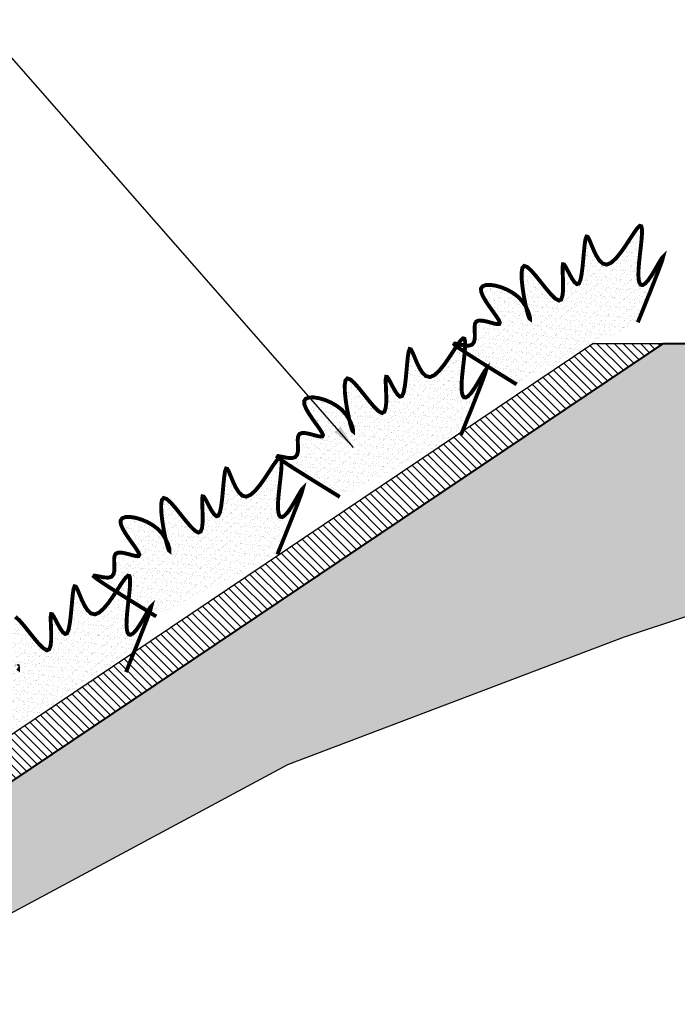
# Model space of a CAD drawing. Extents: x -4790669 to -2394592, y -9641653 to -4820322.
# Drawn here: x -2395659 to -2395626, y -4821086 to -4821035 of the extents above; entities that cross this region are included whole.
import ezdxf

# ---------------------------------------------------------------- set-up
doc = ezdxf.new("R2010")
doc.units = 0
doc.header["$MEASUREMENT"] = 0
doc.layers.add('CAMP', color=212, linetype='Continuous')
doc.layers.add('piante', color=111, linetype='Continuous')
pattern_1 = [(142.5, (-2394146.14023, -4822041.3856), (0.01187523, 0.363236387), [0, -0.28654375, 0, -0.320476563, 0, -0.30633789]), (172.5, (-2394146.14023, -4822041.3856), (-0.33363056, 0.53201863), [0, -0.154582812, 0, -0.258266406, 0, -0.098970703]), (212.5, (-2394145.90835, -4822041.3856), (-0.58706465, 0.00106666), [0, -0.09425781, 0, -0.339328125, 0, -0.44301172]), (222.5, (-2394145.90835, -4822041.3856), (-0.56670205, 0.16545536), [0, -0.047128906, 0, -0.222448438, 0, -0.254496094])]

msp = doc.modelspace()

# ---------------------------------------------------------------- hatches: boundary and pattern name
h = msp.add_hatch()
h.set_pattern_fill('AR-SAND', color=111, scale=0.007422, style=0)
h.set_pattern_definition(pattern_1)
edge = h.paths.add_edge_path()
edge.add_line((-2395633.821, -4821054.073), (-2395635.287, -4821053.169))
edge.add_line((-2395635.287, -4821053.169), (-2395636.251, -4821052.563))
edge.add_line((-2395636.251, -4821052.563), (-2395636.799, -4821052.199))
edge.add_line((-2395636.799, -4821052.199), (-2395637.015, -4821052.023))
edge.add_line((-2395637.015, -4821052.023), (-2395636.986, -4821051.978))
edge.add_line((-2395636.986, -4821051.978), (-2395636.797, -4821052.011))
edge.add_line((-2395636.797, -4821052.011), (-2395636.533, -4821052.065))
edge.add_line((-2395636.533, -4821052.065), (-2395636.281, -4821052.086))
edge.add_line((-2395636.281, -4821052.086), (-2395636.108, -4821052.031))
edge.add_line((-2395636.108, -4821052.031), (-2395636.012, -4821051.907))
edge.add_line((-2395636.012, -4821051.907), (-2395635.971, -4821051.734))
edge.add_line((-2395635.971, -4821051.734), (-2395635.966, -4821051.533))
edge.add_line((-2395635.966, -4821051.533), (-2395635.976, -4821051.323))
edge.add_line((-2395635.976, -4821051.323), (-2395635.98, -4821051.125))
edge.add_line((-2395635.98, -4821051.125), (-2395635.959, -4821050.959))
edge.add_line((-2395635.959, -4821050.959), (-2395635.891, -4821050.844))
edge.add_line((-2395635.891, -4821050.844), (-2395635.763, -4821050.795))
edge.add_line((-2395635.763, -4821050.795), (-2395635.589, -4821050.799))
edge.add_line((-2395635.589, -4821050.799), (-2395635.388, -4821050.838))
edge.add_line((-2395635.388, -4821050.838), (-2395635.181, -4821050.893))
edge.add_line((-2395635.181, -4821050.893), (-2395634.987, -4821050.946))
edge.add_line((-2395634.987, -4821050.946), (-2395634.827, -4821050.978))
edge.add_line((-2395634.827, -4821050.978), (-2395634.72, -4821050.971))
edge.add_line((-2395634.72, -4821050.971), (-2395634.687, -4821050.907))
edge.add_line((-2395634.687, -4821050.907), (-2395634.74, -4821050.772))
edge.add_line((-2395634.74, -4821050.772), (-2395634.862, -4821050.578))
edge.add_line((-2395634.862, -4821050.578), (-2395635.029, -4821050.343))
edge.add_line((-2395635.029, -4821050.343), (-2395635.214, -4821050.084))
edge.add_line((-2395635.214, -4821050.084), (-2395635.394, -4821049.819))
edge.add_line((-2395635.394, -4821049.819), (-2395635.544, -4821049.564))
edge.add_line((-2395635.544, -4821049.564), (-2395635.638, -4821049.338))
edge.add_line((-2395635.638, -4821049.338), (-2395635.652, -4821049.157))
edge.add_line((-2395635.652, -4821049.157), (-2395635.569, -4821049.036))
edge.add_line((-2395635.569, -4821049.036), (-2395635.401, -4821048.974))
edge.add_line((-2395635.401, -4821048.974), (-2395635.167, -4821048.966))
edge.add_line((-2395635.167, -4821048.966), (-2395634.889, -4821049.009))
edge.add_line((-2395634.889, -4821049.009), (-2395634.586, -4821049.098))
edge.add_line((-2395634.586, -4821049.098), (-2395634.277, -4821049.229))
edge.add_line((-2395634.277, -4821049.229), (-2395633.983, -4821049.398))
edge.add_line((-2395633.983, -4821049.398), (-2395633.724, -4821049.601))
edge.add_line((-2395633.724, -4821049.601), (-2395633.515, -4821049.831))
edge.add_line((-2395633.515, -4821049.831), (-2395633.357, -4821050.069))
edge.add_line((-2395633.357, -4821050.069), (-2395633.245, -4821050.297))
edge.add_line((-2395633.245, -4821050.297), (-2395633.175, -4821050.493))
edge.add_line((-2395633.175, -4821050.493), (-2395633.141, -4821050.636))
edge.add_line((-2395633.141, -4821050.636), (-2395633.141, -4821050.707))
edge.add_line((-2395633.141, -4821050.707), (-2395633.17, -4821050.686))
edge.add_line((-2395633.17, -4821050.686), (-2395633.223, -4821050.551))
edge.add_line((-2395633.223, -4821050.551), (-2395633.294, -4821050.292))
edge.add_line((-2395633.294, -4821050.292), (-2395633.375, -4821049.938))
edge.add_line((-2395633.375, -4821049.938), (-2395633.454, -4821049.528))
edge.add_line((-2395633.454, -4821049.528), (-2395633.52, -4821049.101))
edge.add_line((-2395633.52, -4821049.101), (-2395633.563, -4821048.695))
edge.add_line((-2395633.563, -4821048.695), (-2395633.57, -4821048.35))
edge.add_line((-2395633.57, -4821048.35), (-2395633.532, -4821048.103))
edge.add_line((-2395633.532, -4821048.103), (-2395633.438, -4821047.994))
edge.add_line((-2395633.438, -4821047.994), (-2395633.28, -4821048.048))
edge.add_line((-2395633.28, -4821048.048), (-2395633.071, -4821048.236))
edge.add_line((-2395633.071, -4821048.236), (-2395632.827, -4821048.515))
edge.add_line((-2395632.827, -4821048.515), (-2395632.565, -4821048.841))
edge.add_line((-2395632.565, -4821048.841), (-2395632.3, -4821049.173))
edge.add_line((-2395632.3, -4821049.173), (-2395632.048, -4821049.467))
edge.add_line((-2395632.048, -4821049.467), (-2395631.827, -4821049.68))
edge.add_line((-2395631.827, -4821049.68), (-2395631.653, -4821049.77))
edge.add_line((-2395631.653, -4821049.77), (-2395631.536, -4821049.707))
edge.add_line((-2395631.536, -4821049.707), (-2395631.47, -4821049.517))
edge.add_line((-2395631.47, -4821049.517), (-2395631.442, -4821049.239))
edge.add_line((-2395631.442, -4821049.239), (-2395631.44, -4821048.912))
edge.add_line((-2395631.44, -4821048.912), (-2395631.451, -4821048.577))
edge.add_line((-2395631.451, -4821048.577), (-2395631.464, -4821048.272))
edge.add_line((-2395631.464, -4821048.272), (-2395631.466, -4821048.037))
edge.add_line((-2395631.466, -4821048.037), (-2395631.445, -4821047.91))
edge.add_line((-2395631.445, -4821047.91), (-2395631.391, -4821047.919))
edge.add_line((-2395631.391, -4821047.919), (-2395631.31, -4821048.037))
edge.add_line((-2395631.31, -4821048.037), (-2395631.207, -4821048.227))
edge.add_line((-2395631.207, -4821048.227), (-2395631.091, -4821048.45))
edge.add_line((-2395631.091, -4821048.45), (-2395630.968, -4821048.667))
edge.add_line((-2395630.968, -4821048.667), (-2395630.845, -4821048.84))
edge.add_line((-2395630.845, -4821048.84), (-2395630.731, -4821048.93))
edge.add_line((-2395630.731, -4821048.93), (-2395630.632, -4821048.899))
edge.add_line((-2395630.632, -4821048.899), (-2395630.553, -4821048.722))
edge.add_line((-2395630.553, -4821048.722), (-2395630.492, -4821048.427))
edge.add_line((-2395630.492, -4821048.427), (-2395630.444, -4821048.056))
edge.add_line((-2395630.444, -4821048.056), (-2395630.405, -4821047.648))
edge.add_line((-2395630.405, -4821047.648), (-2395630.369, -4821047.246))
edge.add_line((-2395630.369, -4821047.246), (-2395630.333, -4821046.891))
edge.add_line((-2395630.333, -4821046.891), (-2395630.292, -4821046.623))
edge.add_line((-2395630.292, -4821046.623), (-2395630.24, -4821046.486))
edge.add_line((-2395630.24, -4821046.486), (-2395630.175, -4821046.504))
edge.add_line((-2395630.175, -4821046.504), (-2395630.093, -4821046.652))
edge.add_line((-2395630.093, -4821046.652), (-2395629.995, -4821046.888))
edge.add_line((-2395629.995, -4821046.888), (-2395629.878, -4821047.17))
edge.add_line((-2395629.878, -4821047.17), (-2395629.741, -4821047.456))
edge.add_line((-2395629.741, -4821047.456), (-2395629.583, -4821047.705))
edge.add_line((-2395629.583, -4821047.705), (-2395629.403, -4821047.875))
edge.add_line((-2395629.403, -4821047.875), (-2395629.199, -4821047.926))
edge.add_line((-2395629.199, -4821047.926), (-2395628.973, -4821047.828))
edge.add_line((-2395628.973, -4821047.828), (-2395628.731, -4821047.608))
edge.add_line((-2395628.731, -4821047.608), (-2395628.483, -4821047.306))
edge.add_line((-2395628.483, -4821047.306), (-2395628.241, -4821046.961))
edge.add_line((-2395628.241, -4821046.961), (-2395628.012, -4821046.612))
edge.add_line((-2395628.012, -4821046.612), (-2395627.807, -4821046.298))
edge.add_line((-2395627.807, -4821046.298), (-2395627.635, -4821046.061))
edge.add_line((-2395627.635, -4821046.061), (-2395627.507, -4821045.938))
edge.add_line((-2395627.507, -4821045.938), (-2395627.429, -4821045.958))
edge.add_line((-2395627.429, -4821045.958), (-2395627.394, -4821046.106))
edge.add_line((-2395627.394, -4821046.106), (-2395627.394, -4821046.354))
edge.add_line((-2395627.394, -4821046.354), (-2395627.418, -4821046.677))
edge.add_line((-2395627.418, -4821046.677), (-2395627.457, -4821047.048))
edge.add_line((-2395627.457, -4821047.048), (-2395627.502, -4821047.439))
edge.add_line((-2395627.502, -4821047.439), (-2395627.543, -4821047.824))
edge.add_line((-2395627.543, -4821047.824), (-2395627.571, -4821048.177))
edge.add_line((-2395627.571, -4821048.177), (-2395627.578, -4821048.474))
edge.add_line((-2395627.578, -4821048.474), (-2395627.561, -4821048.707))
edge.add_line((-2395627.561, -4821048.707), (-2395627.52, -4821048.871))
edge.add_line((-2395627.52, -4821048.871), (-2395627.453, -4821048.961))
edge.add_line((-2395627.453, -4821048.961), (-2395627.361, -4821048.974))
edge.add_line((-2395627.361, -4821048.974), (-2395627.24, -4821048.903))
edge.add_line((-2395627.24, -4821048.903), (-2395627.092, -4821048.745))
edge.add_line((-2395627.092, -4821048.745), (-2395626.915, -4821048.495))
edge.add_line((-2395626.915, -4821048.495), (-2395626.714, -4821048.164))
edge.add_line((-2395626.714, -4821048.164), (-2395626.521, -4821047.829))
edge.add_line((-2395626.521, -4821047.829), (-2395626.372, -4821047.581))
edge.add_line((-2395626.372, -4821047.581), (-2395626.305, -4821047.514))
edge.add_line((-2395626.305, -4821047.514), (-2395626.358, -4821047.719))
edge.add_line((-2395626.358, -4821047.719), (-2395626.568, -4821048.288))
edge.add_line((-2395626.568, -4821048.288), (-2395626.972, -4821049.315))
edge.add_line((-2395626.972, -4821049.315), (-2395627.607, -4821050.891))
h = msp.add_hatch()
h.set_pattern_fill('ANSI31', color=3, scale=0.1, style=0)
h.set_pattern_definition([(135, (-2394692.4868, -4821597.2196), (0.2245064, 0.2245064), [])])
h.paths.add_polyline_path([(-2395628.801, -4821053.654), (-2395626.324, -4821051.989), (-2395629.921, -4821051.989), (-2395666.262, -4821076.424), (-2395676.559, -4821076.624), (-2395679.65, -4821078.684), (-2395665.635, -4821078.412), (-2395628.805, -4821053.648)])
h = msp.add_hatch()
h.set_pattern_fill('AR-SAND', color=111, scale=0.007422, style=0)
h.set_pattern_definition(pattern_1)
edge = h.paths.add_edge_path()
edge.add_line((-2395642.892, -4821059.845), (-2395644.358, -4821058.94))
edge.add_line((-2395644.358, -4821058.94), (-2395645.322, -4821058.334))
edge.add_line((-2395645.322, -4821058.334), (-2395645.869, -4821057.97))
edge.add_line((-2395645.869, -4821057.97), (-2395646.085, -4821057.794))
edge.add_line((-2395646.085, -4821057.794), (-2395646.056, -4821057.749))
edge.add_line((-2395646.056, -4821057.749), (-2395645.867, -4821057.782))
edge.add_line((-2395645.867, -4821057.782), (-2395645.604, -4821057.836))
edge.add_line((-2395645.604, -4821057.836), (-2395645.352, -4821057.857))
edge.add_line((-2395645.352, -4821057.857), (-2395645.179, -4821057.802))
edge.add_line((-2395645.179, -4821057.802), (-2395645.082, -4821057.678))
edge.add_line((-2395645.082, -4821057.678), (-2395645.041, -4821057.505))
edge.add_line((-2395645.041, -4821057.505), (-2395645.036, -4821057.304))
edge.add_line((-2395645.036, -4821057.304), (-2395645.046, -4821057.094))
edge.add_line((-2395645.046, -4821057.094), (-2395645.05, -4821056.896))
edge.add_line((-2395645.05, -4821056.896), (-2395645.029, -4821056.73))
edge.add_line((-2395645.029, -4821056.73), (-2395644.961, -4821056.615))
edge.add_line((-2395644.961, -4821056.615), (-2395644.834, -4821056.566))
edge.add_line((-2395644.834, -4821056.566), (-2395644.659, -4821056.57))
edge.add_line((-2395644.659, -4821056.57), (-2395644.459, -4821056.609))
edge.add_line((-2395644.459, -4821056.609), (-2395644.251, -4821056.664))
edge.add_line((-2395644.251, -4821056.664), (-2395644.057, -4821056.717))
edge.add_line((-2395644.057, -4821056.717), (-2395643.897, -4821056.749))
edge.add_line((-2395643.897, -4821056.749), (-2395643.79, -4821056.742))
edge.add_line((-2395643.79, -4821056.742), (-2395643.757, -4821056.678))
edge.add_line((-2395643.757, -4821056.678), (-2395643.811, -4821056.543))
edge.add_line((-2395643.811, -4821056.543), (-2395643.933, -4821056.349))
edge.add_line((-2395643.933, -4821056.349), (-2395644.099, -4821056.115))
edge.add_line((-2395644.099, -4821056.115), (-2395644.285, -4821055.856))
edge.add_line((-2395644.285, -4821055.856), (-2395644.465, -4821055.59))
edge.add_line((-2395644.465, -4821055.59), (-2395644.614, -4821055.336))
edge.add_line((-2395644.614, -4821055.336), (-2395644.708, -4821055.109))
edge.add_line((-2395644.708, -4821055.109), (-2395644.723, -4821054.929))
edge.add_line((-2395644.723, -4821054.929), (-2395644.639, -4821054.807))
edge.add_line((-2395644.639, -4821054.807), (-2395644.471, -4821054.745))
edge.add_line((-2395644.471, -4821054.745), (-2395644.238, -4821054.737))
edge.add_line((-2395644.238, -4821054.737), (-2395643.959, -4821054.78))
edge.add_line((-2395643.959, -4821054.78), (-2395643.656, -4821054.869))
edge.add_line((-2395643.656, -4821054.869), (-2395643.347, -4821055))
edge.add_line((-2395643.347, -4821055), (-2395643.054, -4821055.17))
edge.add_line((-2395643.054, -4821055.17), (-2395642.794, -4821055.372))
edge.add_line((-2395642.794, -4821055.372), (-2395642.586, -4821055.602))
edge.add_line((-2395642.586, -4821055.602), (-2395642.428, -4821055.841))
edge.add_line((-2395642.428, -4821055.841), (-2395642.315, -4821056.068))
edge.add_line((-2395642.315, -4821056.068), (-2395642.245, -4821056.264))
edge.add_line((-2395642.245, -4821056.264), (-2395642.212, -4821056.407))
edge.add_line((-2395642.212, -4821056.407), (-2395642.212, -4821056.479))
edge.add_line((-2395642.212, -4821056.479), (-2395642.24, -4821056.457))
edge.add_line((-2395642.24, -4821056.457), (-2395642.293, -4821056.322))
edge.add_line((-2395642.293, -4821056.322), (-2395642.365, -4821056.063))
edge.add_line((-2395642.365, -4821056.063), (-2395642.446, -4821055.709))
edge.add_line((-2395642.446, -4821055.709), (-2395642.525, -4821055.299))
edge.add_line((-2395642.525, -4821055.299), (-2395642.591, -4821054.872))
edge.add_line((-2395642.591, -4821054.872), (-2395642.633, -4821054.466))
edge.add_line((-2395642.633, -4821054.466), (-2395642.641, -4821054.121))
edge.add_line((-2395642.641, -4821054.121), (-2395642.603, -4821053.874))
edge.add_line((-2395642.603, -4821053.874), (-2395642.508, -4821053.765))
edge.add_line((-2395642.508, -4821053.765), (-2395642.35, -4821053.82))
edge.add_line((-2395642.35, -4821053.82), (-2395642.141, -4821054.007))
edge.add_line((-2395642.141, -4821054.007), (-2395641.898, -4821054.286))
edge.add_line((-2395641.898, -4821054.286), (-2395641.635, -4821054.613))
edge.add_line((-2395641.635, -4821054.613), (-2395641.37, -4821054.944))
edge.add_line((-2395641.37, -4821054.944), (-2395641.119, -4821055.238))
edge.add_line((-2395641.119, -4821055.238), (-2395640.898, -4821055.451))
edge.add_line((-2395640.898, -4821055.451), (-2395640.723, -4821055.541))
edge.add_line((-2395640.723, -4821055.541), (-2395640.607, -4821055.478))
edge.add_line((-2395640.607, -4821055.478), (-2395640.54, -4821055.288))
edge.add_line((-2395640.54, -4821055.288), (-2395640.512, -4821055.01))
edge.add_line((-2395640.512, -4821055.01), (-2395640.51, -4821054.684))
edge.add_line((-2395640.51, -4821054.684), (-2395640.522, -4821054.348))
edge.add_line((-2395640.522, -4821054.348), (-2395640.535, -4821054.043))
edge.add_line((-2395640.535, -4821054.043), (-2395640.537, -4821053.808))
edge.add_line((-2395640.537, -4821053.808), (-2395640.515, -4821053.681))
edge.add_line((-2395640.515, -4821053.681), (-2395640.462, -4821053.69))
edge.add_line((-2395640.462, -4821053.69), (-2395640.38, -4821053.808))
edge.add_line((-2395640.38, -4821053.808), (-2395640.277, -4821053.998))
edge.add_line((-2395640.277, -4821053.998), (-2395640.161, -4821054.221))
edge.add_line((-2395640.161, -4821054.221), (-2395640.038, -4821054.438))
edge.add_line((-2395640.038, -4821054.438), (-2395639.916, -4821054.611))
edge.add_line((-2395639.916, -4821054.611), (-2395639.801, -4821054.701))
edge.add_line((-2395639.801, -4821054.701), (-2395639.702, -4821054.67))
edge.add_line((-2395639.702, -4821054.67), (-2395639.623, -4821054.494))
edge.add_line((-2395639.623, -4821054.494), (-2395639.562, -4821054.199))
edge.add_line((-2395639.562, -4821054.199), (-2395639.514, -4821053.827))
edge.add_line((-2395639.514, -4821053.827), (-2395639.475, -4821053.419))
edge.add_line((-2395639.475, -4821053.419), (-2395639.44, -4821053.017))
edge.add_line((-2395639.44, -4821053.017), (-2395639.404, -4821052.662))
edge.add_line((-2395639.404, -4821052.662), (-2395639.362, -4821052.395))
edge.add_line((-2395639.362, -4821052.395), (-2395639.311, -4821052.257))
edge.add_line((-2395639.311, -4821052.257), (-2395639.245, -4821052.276))
edge.add_line((-2395639.245, -4821052.276), (-2395639.164, -4821052.424))
edge.add_line((-2395639.164, -4821052.424), (-2395639.065, -4821052.659))
edge.add_line((-2395639.065, -4821052.659), (-2395638.948, -4821052.941))
edge.add_line((-2395638.948, -4821052.941), (-2395638.811, -4821053.227))
edge.add_line((-2395638.811, -4821053.227), (-2395638.653, -4821053.476))
edge.add_line((-2395638.653, -4821053.476), (-2395638.473, -4821053.646))
edge.add_line((-2395638.473, -4821053.646), (-2395638.27, -4821053.697))
edge.add_line((-2395638.27, -4821053.697), (-2395638.043, -4821053.599))
edge.add_line((-2395638.043, -4821053.599), (-2395637.801, -4821053.38))
edge.add_line((-2395637.801, -4821053.38), (-2395637.554, -4821053.077))
edge.add_line((-2395637.554, -4821053.077), (-2395637.311, -4821052.732))
edge.add_line((-2395637.311, -4821052.732), (-2395637.082, -4821052.383))
edge.add_line((-2395637.082, -4821052.383), (-2395636.877, -4821052.07))
edge.add_line((-2395636.877, -4821052.07), (-2395636.706, -4821051.832))
edge.add_line((-2395636.706, -4821051.832), (-2395636.578, -4821051.709))
edge.add_line((-2395636.578, -4821051.709), (-2395636.499, -4821051.729))
edge.add_line((-2395636.499, -4821051.729), (-2395636.465, -4821051.877))
edge.add_line((-2395636.465, -4821051.877), (-2395636.464, -4821052.126))
edge.add_line((-2395636.464, -4821052.126), (-2395636.488, -4821052.449))
edge.add_line((-2395636.488, -4821052.449), (-2395636.527, -4821052.819))
edge.add_line((-2395636.527, -4821052.819), (-2395636.572, -4821053.21))
edge.add_line((-2395636.572, -4821053.21), (-2395636.614, -4821053.596))
edge.add_line((-2395636.614, -4821053.596), (-2395636.642, -4821053.948))
edge.add_line((-2395636.642, -4821053.948), (-2395636.648, -4821054.245))
edge.add_line((-2395636.648, -4821054.245), (-2395636.632, -4821054.478))
edge.add_line((-2395636.632, -4821054.478), (-2395636.59, -4821054.642))
edge.add_line((-2395636.59, -4821054.642), (-2395636.524, -4821054.732))
edge.add_line((-2395636.524, -4821054.732), (-2395636.431, -4821054.745))
edge.add_line((-2395636.431, -4821054.745), (-2395636.311, -4821054.675))
edge.add_line((-2395636.311, -4821054.675), (-2395636.163, -4821054.517))
edge.add_line((-2395636.163, -4821054.517), (-2395635.985, -4821054.267))
edge.add_line((-2395635.985, -4821054.267), (-2395635.784, -4821053.936))
edge.add_line((-2395635.784, -4821053.936), (-2395635.591, -4821053.6))
edge.add_line((-2395635.591, -4821053.6), (-2395635.442, -4821053.353))
edge.add_line((-2395635.442, -4821053.353), (-2395635.376, -4821053.285))
edge.add_line((-2395635.376, -4821053.285), (-2395635.429, -4821053.49))
edge.add_line((-2395635.429, -4821053.49), (-2395635.638, -4821054.059))
edge.add_line((-2395635.638, -4821054.059), (-2395636.042, -4821055.086))
edge.add_line((-2395636.042, -4821055.086), (-2395636.678, -4821056.662))
h = msp.add_hatch()
h.set_pattern_fill('AR-SAND', color=111, scale=0.007422, style=0)
h.set_pattern_definition(pattern_1)
edge = h.paths.add_edge_path()
edge.add_line((-2395652.308, -4821065.979), (-2395653.775, -4821065.074))
edge.add_line((-2395653.775, -4821065.074), (-2395654.738, -4821064.468))
edge.add_line((-2395654.738, -4821064.468), (-2395655.286, -4821064.104))
edge.add_line((-2395655.286, -4821064.104), (-2395655.502, -4821063.928))
edge.add_line((-2395655.502, -4821063.928), (-2395655.473, -4821063.883))
edge.add_line((-2395655.473, -4821063.883), (-2395655.284, -4821063.916))
edge.add_line((-2395655.284, -4821063.916), (-2395655.02, -4821063.97))
edge.add_line((-2395655.02, -4821063.97), (-2395654.768, -4821063.991))
edge.add_line((-2395654.768, -4821063.991), (-2395654.595, -4821063.936))
edge.add_line((-2395654.595, -4821063.936), (-2395654.499, -4821063.812))
edge.add_line((-2395654.499, -4821063.812), (-2395654.458, -4821063.639))
edge.add_line((-2395654.458, -4821063.639), (-2395654.453, -4821063.438))
edge.add_line((-2395654.453, -4821063.438), (-2395654.463, -4821063.228))
edge.add_line((-2395654.463, -4821063.228), (-2395654.467, -4821063.03))
edge.add_line((-2395654.467, -4821063.03), (-2395654.446, -4821062.864))
edge.add_line((-2395654.446, -4821062.864), (-2395654.378, -4821062.749))
edge.add_line((-2395654.378, -4821062.749), (-2395654.25, -4821062.7))
edge.add_line((-2395654.25, -4821062.7), (-2395654.076, -4821062.704))
edge.add_line((-2395654.076, -4821062.704), (-2395653.875, -4821062.743))
edge.add_line((-2395653.875, -4821062.743), (-2395653.668, -4821062.798))
edge.add_line((-2395653.668, -4821062.798), (-2395653.474, -4821062.851))
edge.add_line((-2395653.474, -4821062.851), (-2395653.314, -4821062.883))
edge.add_line((-2395653.314, -4821062.883), (-2395653.207, -4821062.876))
edge.add_line((-2395653.207, -4821062.876), (-2395653.174, -4821062.812))
edge.add_line((-2395653.174, -4821062.812), (-2395653.227, -4821062.677))
edge.add_line((-2395653.227, -4821062.677), (-2395653.35, -4821062.483))
edge.add_line((-2395653.35, -4821062.483), (-2395653.516, -4821062.248))
edge.add_line((-2395653.516, -4821062.248), (-2395653.701, -4821061.99))
edge.add_line((-2395653.701, -4821061.99), (-2395653.881, -4821061.724))
edge.add_line((-2395653.881, -4821061.724), (-2395654.031, -4821061.47))
edge.add_line((-2395654.031, -4821061.47), (-2395654.125, -4821061.243))
edge.add_line((-2395654.125, -4821061.243), (-2395654.139, -4821061.063))
edge.add_line((-2395654.139, -4821061.063), (-2395654.056, -4821060.941))
edge.add_line((-2395654.056, -4821060.941), (-2395653.888, -4821060.879))
edge.add_line((-2395653.888, -4821060.879), (-2395653.655, -4821060.871))
edge.add_line((-2395653.655, -4821060.871), (-2395653.376, -4821060.914))
edge.add_line((-2395653.376, -4821060.914), (-2395653.073, -4821061.003))
edge.add_line((-2395653.073, -4821061.003), (-2395652.764, -4821061.134))
edge.add_line((-2395652.764, -4821061.134), (-2395652.47, -4821061.304))
edge.add_line((-2395652.47, -4821061.304), (-2395652.211, -4821061.506))
edge.add_line((-2395652.211, -4821061.506), (-2395652.003, -4821061.736))
edge.add_line((-2395652.003, -4821061.736), (-2395651.844, -4821061.975))
edge.add_line((-2395651.844, -4821061.975), (-2395651.732, -4821062.202))
edge.add_line((-2395651.732, -4821062.202), (-2395651.662, -4821062.398))
edge.add_line((-2395651.662, -4821062.398), (-2395651.629, -4821062.541))
edge.add_line((-2395651.629, -4821062.541), (-2395651.628, -4821062.613))
edge.add_line((-2395651.628, -4821062.613), (-2395651.657, -4821062.591))
edge.add_line((-2395651.657, -4821062.591), (-2395651.71, -4821062.456))
edge.add_line((-2395651.71, -4821062.456), (-2395651.782, -4821062.197))
edge.add_line((-2395651.782, -4821062.197), (-2395651.862, -4821061.843))
edge.add_line((-2395651.862, -4821061.843), (-2395651.941, -4821061.433))
edge.add_line((-2395651.941, -4821061.433), (-2395652.007, -4821061.006))
edge.add_line((-2395652.007, -4821061.006), (-2395652.05, -4821060.6))
edge.add_line((-2395652.05, -4821060.6), (-2395652.057, -4821060.255))
edge.add_line((-2395652.057, -4821060.255), (-2395652.019, -4821060.008))
edge.add_line((-2395652.019, -4821060.008), (-2395651.925, -4821059.899))
edge.add_line((-2395651.925, -4821059.899), (-2395651.767, -4821059.954))
edge.add_line((-2395651.767, -4821059.954), (-2395651.558, -4821060.141))
edge.add_line((-2395651.558, -4821060.141), (-2395651.314, -4821060.42))
edge.add_line((-2395651.314, -4821060.42), (-2395651.052, -4821060.747))
edge.add_line((-2395651.052, -4821060.747), (-2395650.787, -4821061.078))
edge.add_line((-2395650.787, -4821061.078), (-2395650.535, -4821061.372))
edge.add_line((-2395650.535, -4821061.372), (-2395650.314, -4821061.585))
edge.add_line((-2395650.314, -4821061.585), (-2395650.14, -4821061.675))
edge.add_line((-2395650.14, -4821061.675), (-2395650.023, -4821061.612))
edge.add_line((-2395650.023, -4821061.612), (-2395649.957, -4821061.422))
edge.add_line((-2395649.957, -4821061.422), (-2395649.929, -4821061.144))
edge.add_line((-2395649.929, -4821061.144), (-2395649.927, -4821060.818))
edge.add_line((-2395649.927, -4821060.818), (-2395649.938, -4821060.482))
edge.add_line((-2395649.938, -4821060.482), (-2395649.951, -4821060.177))
edge.add_line((-2395649.951, -4821060.177), (-2395649.953, -4821059.942))
edge.add_line((-2395649.953, -4821059.942), (-2395649.932, -4821059.815))
edge.add_line((-2395649.932, -4821059.815), (-2395649.879, -4821059.824))
edge.add_line((-2395649.879, -4821059.824), (-2395649.797, -4821059.942))
edge.add_line((-2395649.797, -4821059.942), (-2395649.694, -4821060.132))
edge.add_line((-2395649.694, -4821060.132), (-2395649.578, -4821060.355))
edge.add_line((-2395649.578, -4821060.355), (-2395649.455, -4821060.572))
edge.add_line((-2395649.455, -4821060.572), (-2395649.332, -4821060.745))
edge.add_line((-2395649.332, -4821060.745), (-2395649.218, -4821060.835))
edge.add_line((-2395649.218, -4821060.835), (-2395649.119, -4821060.804))
edge.add_line((-2395649.119, -4821060.804), (-2395649.04, -4821060.628))
edge.add_line((-2395649.04, -4821060.628), (-2395648.979, -4821060.333))
edge.add_line((-2395648.979, -4821060.333), (-2395648.931, -4821059.961))
edge.add_line((-2395648.931, -4821059.961), (-2395648.892, -4821059.553))
edge.add_line((-2395648.892, -4821059.553), (-2395648.856, -4821059.151))
edge.add_line((-2395648.856, -4821059.151), (-2395648.82, -4821058.796))
edge.add_line((-2395648.82, -4821058.796), (-2395648.779, -4821058.529))
edge.add_line((-2395648.779, -4821058.529), (-2395648.727, -4821058.391))
edge.add_line((-2395648.727, -4821058.391), (-2395648.662, -4821058.41))
edge.add_line((-2395648.662, -4821058.41), (-2395648.58, -4821058.558))
edge.add_line((-2395648.58, -4821058.558), (-2395648.482, -4821058.793))
edge.add_line((-2395648.482, -4821058.793), (-2395648.365, -4821059.075))
edge.add_line((-2395648.365, -4821059.075), (-2395648.228, -4821059.361))
edge.add_line((-2395648.228, -4821059.361), (-2395648.07, -4821059.61))
edge.add_line((-2395648.07, -4821059.61), (-2395647.89, -4821059.78))
edge.add_line((-2395647.89, -4821059.78), (-2395647.686, -4821059.831))
edge.add_line((-2395647.686, -4821059.831), (-2395647.46, -4821059.733))
edge.add_line((-2395647.46, -4821059.733), (-2395647.218, -4821059.513))
edge.add_line((-2395647.218, -4821059.513), (-2395646.971, -4821059.211))
edge.add_line((-2395646.971, -4821059.211), (-2395646.728, -4821058.866))
edge.add_line((-2395646.728, -4821058.866), (-2395646.499, -4821058.517))
edge.add_line((-2395646.499, -4821058.517), (-2395646.294, -4821058.204))
edge.add_line((-2395646.294, -4821058.204), (-2395646.123, -4821057.966))
edge.add_line((-2395646.123, -4821057.966), (-2395645.994, -4821057.843))
edge.add_line((-2395645.994, -4821057.843), (-2395645.916, -4821057.863))
edge.add_line((-2395645.916, -4821057.863), (-2395645.881, -4821058.011))
edge.add_line((-2395645.881, -4821058.011), (-2395645.881, -4821058.26))
edge.add_line((-2395645.881, -4821058.26), (-2395645.905, -4821058.583))
edge.add_line((-2395645.905, -4821058.583), (-2395645.944, -4821058.953))
edge.add_line((-2395645.944, -4821058.953), (-2395645.989, -4821059.344))
edge.add_line((-2395645.989, -4821059.344), (-2395646.03, -4821059.73))
edge.add_line((-2395646.03, -4821059.73), (-2395646.058, -4821060.082))
edge.add_line((-2395646.058, -4821060.082), (-2395646.065, -4821060.379))
edge.add_line((-2395646.065, -4821060.379), (-2395646.048, -4821060.612))
edge.add_line((-2395646.048, -4821060.612), (-2395646.007, -4821060.776))
edge.add_line((-2395646.007, -4821060.776), (-2395645.941, -4821060.866))
edge.add_line((-2395645.941, -4821060.866), (-2395645.848, -4821060.879))
edge.add_line((-2395645.848, -4821060.879), (-2395645.728, -4821060.808))
edge.add_line((-2395645.728, -4821060.808), (-2395645.579, -4821060.651))
edge.add_line((-2395645.579, -4821060.651), (-2395645.402, -4821060.4))
edge.add_line((-2395645.402, -4821060.4), (-2395645.201, -4821060.07))
edge.add_line((-2395645.201, -4821060.07), (-2395645.008, -4821059.734))
edge.add_line((-2395645.008, -4821059.734), (-2395644.859, -4821059.487))
edge.add_line((-2395644.859, -4821059.487), (-2395644.792, -4821059.419))
edge.add_line((-2395644.792, -4821059.419), (-2395644.845, -4821059.624))
edge.add_line((-2395644.845, -4821059.624), (-2395645.055, -4821060.193))
edge.add_line((-2395645.055, -4821060.193), (-2395645.459, -4821061.22))
edge.add_line((-2395645.459, -4821061.22), (-2395646.094, -4821062.796))
h = msp.add_hatch()
h.set_pattern_fill('AR-SAND', color=111, scale=0.007422, style=0)
h.set_pattern_definition([(142.5, (-2394146.14023, -4822042.1685), (0.01187523, 0.363236387), [0, -0.28654375, 0, -0.320476563, 0, -0.30633789]), (172.5, (-2394146.14023, -4822042.1685), (-0.33363056, 0.53201863), [0, -0.154582812, 0, -0.258266406, 0, -0.098970703]), (212.5, (-2394145.90835, -4822042.1685), (-0.58706465, 0.00106666), [0, -0.09425781, 0, -0.339328125, 0, -0.44301172]), (222.5, (-2394145.90835, -4822042.1685), (-0.56670205, 0.16545536), [0, -0.047128906, 0, -0.222448438, 0, -0.254496094])])
edge = h.paths.add_edge_path()
edge.add_line((-2395660.076, -4821072.018), (-2395661.542, -4821071.114))
edge.add_line((-2395661.542, -4821071.114), (-2395662.506, -4821070.508))
edge.add_line((-2395662.506, -4821070.508), (-2395663.054, -4821070.144))
edge.add_line((-2395663.054, -4821070.144), (-2395663.27, -4821069.967))
edge.add_line((-2395663.27, -4821069.967), (-2395663.241, -4821069.923))
edge.add_line((-2395663.241, -4821069.923), (-2395663.052, -4821069.956))
edge.add_line((-2395663.052, -4821069.956), (-2395662.788, -4821070.01))
edge.add_line((-2395662.788, -4821070.01), (-2395662.536, -4821070.031))
edge.add_line((-2395662.536, -4821070.031), (-2395662.363, -4821069.975))
edge.add_line((-2395662.363, -4821069.975), (-2395662.267, -4821069.851))
edge.add_line((-2395662.267, -4821069.851), (-2395662.226, -4821069.679))
edge.add_line((-2395662.226, -4821069.679), (-2395662.221, -4821069.478))
edge.add_line((-2395662.221, -4821069.478), (-2395662.231, -4821069.268))
edge.add_line((-2395662.231, -4821069.268), (-2395662.235, -4821069.07))
edge.add_line((-2395662.235, -4821069.07), (-2395662.214, -4821068.904))
edge.add_line((-2395662.214, -4821068.904), (-2395662.146, -4821068.789))
edge.add_line((-2395662.146, -4821068.789), (-2395662.018, -4821068.74))
edge.add_line((-2395662.018, -4821068.74), (-2395661.844, -4821068.744))
edge.add_line((-2395661.844, -4821068.744), (-2395661.643, -4821068.783))
edge.add_line((-2395661.643, -4821068.783), (-2395661.436, -4821068.838))
edge.add_line((-2395661.436, -4821068.838), (-2395661.242, -4821068.891))
edge.add_line((-2395661.242, -4821068.891), (-2395661.082, -4821068.923))
edge.add_line((-2395661.082, -4821068.923), (-2395660.975, -4821068.916))
edge.add_line((-2395660.975, -4821068.916), (-2395660.942, -4821068.851))
edge.add_line((-2395660.942, -4821068.851), (-2395660.995, -4821068.717))
edge.add_line((-2395660.995, -4821068.717), (-2395661.117, -4821068.523))
edge.add_line((-2395661.117, -4821068.523), (-2395661.284, -4821068.288))
edge.add_line((-2395661.284, -4821068.288), (-2395661.469, -4821068.029))
edge.add_line((-2395661.469, -4821068.029), (-2395661.649, -4821067.764))
edge.add_line((-2395661.649, -4821067.764), (-2395661.799, -4821067.509))
edge.add_line((-2395661.799, -4821067.509), (-2395661.893, -4821067.283))
edge.add_line((-2395661.893, -4821067.283), (-2395661.907, -4821067.102))
edge.add_line((-2395661.907, -4821067.102), (-2395661.824, -4821066.981))
edge.add_line((-2395661.824, -4821066.981), (-2395661.656, -4821066.919))
edge.add_line((-2395661.656, -4821066.919), (-2395661.422, -4821066.911))
edge.add_line((-2395661.422, -4821066.911), (-2395661.144, -4821066.954))
edge.add_line((-2395661.144, -4821066.954), (-2395660.841, -4821067.043))
edge.add_line((-2395660.841, -4821067.043), (-2395660.532, -4821067.174))
edge.add_line((-2395660.532, -4821067.174), (-2395660.238, -4821067.343))
edge.add_line((-2395660.238, -4821067.343), (-2395659.979, -4821067.546))
edge.add_line((-2395659.979, -4821067.546), (-2395659.77, -4821067.776))
edge.add_line((-2395659.77, -4821067.776), (-2395659.612, -4821068.014))
edge.add_line((-2395659.612, -4821068.014), (-2395659.5, -4821068.242))
edge.add_line((-2395659.5, -4821068.242), (-2395659.43, -4821068.437))
edge.add_line((-2395659.43, -4821068.437), (-2395659.396, -4821068.581))
edge.add_line((-2395659.396, -4821068.581), (-2395659.396, -4821068.652))
edge.add_line((-2395659.396, -4821068.652), (-2395659.425, -4821068.631))
edge.add_line((-2395659.425, -4821068.631), (-2395659.478, -4821068.496))
edge.add_line((-2395659.478, -4821068.496), (-2395659.549, -4821068.237))
edge.add_line((-2395659.549, -4821068.237), (-2395659.63, -4821067.883))
edge.add_line((-2395659.63, -4821067.883), (-2395659.709, -4821067.473))
edge.add_line((-2395659.709, -4821067.473), (-2395659.775, -4821067.046))
edge.add_line((-2395659.775, -4821067.046), (-2395659.818, -4821066.64))
edge.add_line((-2395659.818, -4821066.64), (-2395659.825, -4821066.295))
edge.add_line((-2395659.825, -4821066.295), (-2395659.787, -4821066.048))
edge.add_line((-2395659.787, -4821066.048), (-2395659.693, -4821065.939))
edge.add_line((-2395659.693, -4821065.939), (-2395659.535, -4821065.993))
edge.add_line((-2395659.535, -4821065.993), (-2395659.326, -4821066.181))
edge.add_line((-2395659.326, -4821066.181), (-2395659.082, -4821066.46))
edge.add_line((-2395659.082, -4821066.46), (-2395658.82, -4821066.786))
edge.add_line((-2395658.82, -4821066.786), (-2395658.555, -4821067.118))
edge.add_line((-2395658.555, -4821067.118), (-2395658.303, -4821067.412))
edge.add_line((-2395658.303, -4821067.412), (-2395658.082, -4821067.625))
edge.add_line((-2395658.082, -4821067.625), (-2395657.908, -4821067.715))
edge.add_line((-2395657.908, -4821067.715), (-2395657.791, -4821067.652))
edge.add_line((-2395657.791, -4821067.652), (-2395657.725, -4821067.461))
edge.add_line((-2395657.725, -4821067.461), (-2395657.697, -4821067.184))
edge.add_line((-2395657.697, -4821067.184), (-2395657.695, -4821066.857))
edge.add_line((-2395657.695, -4821066.857), (-2395657.706, -4821066.522))
edge.add_line((-2395657.706, -4821066.522), (-2395657.719, -4821066.217))
edge.add_line((-2395657.719, -4821066.217), (-2395657.721, -4821065.981))
edge.add_line((-2395657.721, -4821065.981), (-2395657.7, -4821065.855))
edge.add_line((-2395657.7, -4821065.855), (-2395657.646, -4821065.864))
edge.add_line((-2395657.646, -4821065.864), (-2395657.565, -4821065.982))
edge.add_line((-2395657.565, -4821065.982), (-2395657.462, -4821066.172))
edge.add_line((-2395657.462, -4821066.172), (-2395657.346, -4821066.394))
edge.add_line((-2395657.346, -4821066.394), (-2395657.223, -4821066.611))
edge.add_line((-2395657.223, -4821066.611), (-2395657.1, -4821066.784))
edge.add_line((-2395657.1, -4821066.784), (-2395656.986, -4821066.875))
edge.add_line((-2395656.986, -4821066.875), (-2395656.887, -4821066.844))
edge.add_line((-2395656.887, -4821066.844), (-2395656.808, -4821066.667))
edge.add_line((-2395656.808, -4821066.667), (-2395656.747, -4821066.372))
edge.add_line((-2395656.747, -4821066.372), (-2395656.699, -4821066))
edge.add_line((-2395656.699, -4821066), (-2395656.66, -4821065.593))
edge.add_line((-2395656.66, -4821065.593), (-2395656.624, -4821065.191))
edge.add_line((-2395656.624, -4821065.191), (-2395656.588, -4821064.835))
edge.add_line((-2395656.588, -4821064.835), (-2395656.547, -4821064.568))
edge.add_line((-2395656.547, -4821064.568), (-2395656.495, -4821064.43))
edge.add_line((-2395656.495, -4821064.43), (-2395656.43, -4821064.449))
edge.add_line((-2395656.43, -4821064.449), (-2395656.348, -4821064.597))
edge.add_line((-2395656.348, -4821064.597), (-2395656.25, -4821064.833))
edge.add_line((-2395656.25, -4821064.833), (-2395656.133, -4821065.114))
edge.add_line((-2395656.133, -4821065.114), (-2395655.996, -4821065.4))
edge.add_line((-2395655.996, -4821065.4), (-2395655.838, -4821065.65))
edge.add_line((-2395655.838, -4821065.65), (-2395655.658, -4821065.82))
edge.add_line((-2395655.658, -4821065.82), (-2395655.454, -4821065.871))
edge.add_line((-2395655.454, -4821065.871), (-2395655.228, -4821065.773))
edge.add_line((-2395655.228, -4821065.773), (-2395654.986, -4821065.553))
edge.add_line((-2395654.986, -4821065.553), (-2395654.738, -4821065.251))
edge.add_line((-2395654.738, -4821065.251), (-2395654.496, -4821064.905))
edge.add_line((-2395654.496, -4821064.905), (-2395654.267, -4821064.556))
edge.add_line((-2395654.267, -4821064.556), (-2395654.062, -4821064.243))
edge.add_line((-2395654.062, -4821064.243), (-2395653.89, -4821064.005))
edge.add_line((-2395653.89, -4821064.005), (-2395653.762, -4821063.882))
edge.add_line((-2395653.762, -4821063.882), (-2395653.684, -4821063.903))
edge.add_line((-2395653.684, -4821063.903), (-2395653.649, -4821064.051))
edge.add_line((-2395653.649, -4821064.051), (-2395653.649, -4821064.299))
edge.add_line((-2395653.649, -4821064.299), (-2395653.673, -4821064.622))
edge.add_line((-2395653.673, -4821064.622), (-2395653.712, -4821064.993))
edge.add_line((-2395653.712, -4821064.993), (-2395653.757, -4821065.384))
edge.add_line((-2395653.757, -4821065.384), (-2395653.798, -4821065.769))
edge.add_line((-2395653.798, -4821065.769), (-2395653.826, -4821066.122))
edge.add_line((-2395653.826, -4821066.122), (-2395653.833, -4821066.419))
edge.add_line((-2395653.833, -4821066.419), (-2395653.816, -4821066.651))
edge.add_line((-2395653.816, -4821066.651), (-2395653.775, -4821066.816))
edge.add_line((-2395653.775, -4821066.816), (-2395653.708, -4821066.906))
edge.add_line((-2395653.708, -4821066.906), (-2395653.616, -4821066.919))
edge.add_line((-2395653.616, -4821066.919), (-2395653.495, -4821066.848))
edge.add_line((-2395653.495, -4821066.848), (-2395653.347, -4821066.69))
edge.add_line((-2395653.347, -4821066.69), (-2395653.17, -4821066.44))
edge.add_line((-2395653.17, -4821066.44), (-2395652.969, -4821066.109))
edge.add_line((-2395652.969, -4821066.109), (-2395652.776, -4821065.774))
edge.add_line((-2395652.776, -4821065.774), (-2395652.627, -4821065.526))
edge.add_line((-2395652.627, -4821065.526), (-2395652.56, -4821065.459))
edge.add_line((-2395652.56, -4821065.459), (-2395652.613, -4821065.663))
edge.add_line((-2395652.613, -4821065.663), (-2395652.823, -4821066.233))
edge.add_line((-2395652.823, -4821066.233), (-2395653.227, -4821067.26))
edge.add_line((-2395653.227, -4821067.26), (-2395653.862, -4821068.835))
at = {"layer": 'CAMP'}
h = msp.add_hatch(dxfattribs=at)
h.set_pattern_fill('AR-SAND', color=34, scale=0.02, style=0)
h.set_pattern_definition([(142.5, (-2394692.4868, -4821597.2196), (0.0320006, 0.9788265), [0, -0.77216, 0, -0.8636, 0, -0.8255]), (172.5, (-2394692.4868, -4821597.2196), (-0.8990466, 1.4336502), [0, -0.41656, 0, -0.69596, 0, -0.2667]), (212.5, (-2394691.862, -4821597.2196), (-1.58198474, 0.0028744), [0, -0.254, 0, -0.9144, 0, -1.1938]), (222.5, (-2394691.862, -4821597.2196), (-1.5271129, 0.4458586), [0, -0.127, 0, -0.59944, 0, -0.6858])])
h.paths.add_polyline_path([(-2395626.324, -4821051.989), (-2395623.825, -4821051.989), (-2395621.326, -4821053.488), (-2395621.326, -4821057.876), (-2395573.815, -4821056.7), (-2395568.815, -4821056.823), (-2395568.815, -4821060.559), (-2395576.846, -4821061.21), (-2395590.161, -4821062.127), (-2395603.476, -4821063.045), (-2395616.562, -4821064.192), (-2395621.752, -4821064.865), (-2395628.302, -4821067.046), (-2395645.57, -4821073.591), (-2395663.76, -4821083.359), (-2395670.378, -4821084.933), (-2395684.872, -4821085.878), (-2395698.356, -4821085.779), (-2395698.075, -4821078.183), (-2395696.322, -4821078.183), (-2395696.322, -4821079.683), (-2395689.45, -4821079.683), (-2395687.2, -4821081.183), (-2395683.397, -4821081.183), (-2395679.65, -4821078.684), (-2395665.628, -4821078.412)])

# ---------------------------------------------------------------- linework, layer by layer
for p, q in [((-2395629.921, -4821051.989), (-2395666.262, -4821076.424)), ((-2395626.324, -4821051.989), (-2395629.921, -4821051.989))]:
    msp.add_line(p, q)
msp.add_lwpolyline([(-2395642.188, -4821057.312), (-2395661.444, -4821035.36)])
at = {"color": 3, "const_width": 0.1}
msp.add_lwpolyline([(-2395621.326, -4821053.488), (-2395623.825, -4821051.989), (-2395626.324, -4821051.989), (-2395665.628, -4821078.412), (-2395679.65, -4821078.684)], dxfattribs=at)
at = {"color": 5, "flags": 128}
msp.add_lwpolyline([(-2395568.815, -4821060.559), (-2395576.846, -4821061.21), (-2395590.161, -4821062.127), (-2395603.476, -4821063.045), (-2395616.562, -4821064.192), (-2395621.752, -4821064.865), (-2395628.302, -4821067.046), (-2395645.57, -4821073.591), (-2395663.76, -4821083.359), (-2395670.378, -4821084.933), (-2395684.872, -4821085.878), (-2395698.356, -4821085.779)], dxfattribs=at)
msp.add_solid([(-2395643.166, -4821056.511), (-2395642.184, -4821057.313), (-2395642.852, -4821056.236)])
at = {"layer": 'piante', "const_width": 0.2}
for points in [[(-2395633.821, -4821054.073), (-2395635.287, -4821053.169), (-2395636.251, -4821052.563), (-2395636.799, -4821052.199), (-2395637.015, -4821052.023), (-2395636.986, -4821051.978), (-2395636.797, -4821052.011), (-2395636.533, -4821052.065), (-2395636.281, -4821052.086), (-2395636.108, -4821052.031), (-2395636.012, -4821051.907), (-2395635.971, -4821051.734), (-2395635.966, -4821051.533), (-2395635.976, -4821051.323), (-2395635.98, -4821051.125), (-2395635.959, -4821050.959), (-2395635.891, -4821050.844), (-2395635.763, -4821050.795), (-2395635.589, -4821050.799), (-2395635.388, -4821050.838), (-2395635.181, -4821050.893), (-2395634.987, -4821050.946), (-2395634.827, -4821050.978), (-2395634.72, -4821050.971), (-2395634.687, -4821050.907), (-2395634.74, -4821050.772), (-2395634.862, -4821050.578), (-2395635.029, -4821050.343), (-2395635.214, -4821050.084), (-2395635.394, -4821049.819), (-2395635.544, -4821049.564), (-2395635.638, -4821049.338), (-2395635.652, -4821049.157), (-2395635.569, -4821049.036), (-2395635.401, -4821048.974), (-2395635.167, -4821048.966), (-2395634.889, -4821049.009), (-2395634.586, -4821049.098), (-2395634.277, -4821049.229), (-2395633.983, -4821049.398), (-2395633.724, -4821049.601), (-2395633.515, -4821049.831), (-2395633.357, -4821050.069), (-2395633.245, -4821050.297), (-2395633.175, -4821050.493), (-2395633.141, -4821050.636), (-2395633.141, -4821050.707), (-2395633.17, -4821050.686), (-2395633.223, -4821050.551), (-2395633.294, -4821050.292), (-2395633.375, -4821049.938), (-2395633.454, -4821049.528), (-2395633.52, -4821049.101), (-2395633.563, -4821048.695), (-2395633.57, -4821048.35), (-2395633.532, -4821048.103), (-2395633.438, -4821047.994), (-2395633.28, -4821048.048), (-2395633.071, -4821048.236), (-2395632.827, -4821048.515), (-2395632.565, -4821048.841), (-2395632.3, -4821049.173), (-2395632.048, -4821049.467), (-2395631.827, -4821049.68), (-2395631.653, -4821049.77), (-2395631.536, -4821049.707), (-2395631.47, -4821049.517), (-2395631.442, -4821049.239), (-2395631.44, -4821048.912), (-2395631.451, -4821048.577), (-2395631.464, -4821048.272), (-2395631.466, -4821048.037), (-2395631.445, -4821047.91), (-2395631.391, -4821047.919), (-2395631.31, -4821048.037), (-2395631.207, -4821048.227), (-2395631.091, -4821048.45), (-2395630.968, -4821048.667), (-2395630.845, -4821048.84), (-2395630.731, -4821048.93), (-2395630.632, -4821048.899), (-2395630.553, -4821048.722), (-2395630.492, -4821048.427), (-2395630.444, -4821048.056), (-2395630.405, -4821047.648), (-2395630.369, -4821047.246), (-2395630.333, -4821046.891), (-2395630.292, -4821046.623), (-2395630.24, -4821046.486), (-2395630.175, -4821046.504), (-2395630.093, -4821046.652), (-2395629.995, -4821046.888), (-2395629.878, -4821047.17), (-2395629.741, -4821047.456), (-2395629.583, -4821047.705), (-2395629.403, -4821047.875), (-2395629.199, -4821047.926), (-2395628.973, -4821047.828), (-2395628.731, -4821047.608), (-2395628.483, -4821047.306), (-2395628.241, -4821046.961), (-2395628.012, -4821046.612), (-2395627.807, -4821046.298), (-2395627.635, -4821046.061), (-2395627.507, -4821045.938), (-2395627.429, -4821045.958), (-2395627.394, -4821046.106), (-2395627.394, -4821046.354), (-2395627.418, -4821046.677), (-2395627.457, -4821047.048), (-2395627.502, -4821047.439), (-2395627.543, -4821047.824), (-2395627.571, -4821048.177), (-2395627.578, -4821048.474), (-2395627.561, -4821048.707), (-2395627.52, -4821048.871), (-2395627.453, -4821048.961), (-2395627.361, -4821048.974), (-2395627.24, -4821048.903), (-2395627.092, -4821048.745), (-2395626.915, -4821048.495), (-2395626.714, -4821048.164), (-2395626.521, -4821047.829), (-2395626.372, -4821047.581), (-2395626.305, -4821047.514), (-2395626.358, -4821047.719), (-2395626.568, -4821048.288), (-2395626.972, -4821049.315), (-2395627.607, -4821050.891)], [(-2395642.892, -4821059.845), (-2395644.358, -4821058.94), (-2395645.322, -4821058.334), (-2395645.869, -4821057.97), (-2395646.085, -4821057.794), (-2395646.056, -4821057.749), (-2395645.867, -4821057.782), (-2395645.604, -4821057.836), (-2395645.352, -4821057.857), (-2395645.179, -4821057.802), (-2395645.082, -4821057.678), (-2395645.041, -4821057.505), (-2395645.036, -4821057.304), (-2395645.046, -4821057.094), (-2395645.05, -4821056.896), (-2395645.029, -4821056.73), (-2395644.961, -4821056.615), (-2395644.834, -4821056.566), (-2395644.659, -4821056.57), (-2395644.459, -4821056.609), (-2395644.251, -4821056.664), (-2395644.057, -4821056.717), (-2395643.897, -4821056.749), (-2395643.79, -4821056.742), (-2395643.757, -4821056.678), (-2395643.811, -4821056.543), (-2395643.933, -4821056.349), (-2395644.099, -4821056.115), (-2395644.285, -4821055.856), (-2395644.465, -4821055.59), (-2395644.614, -4821055.336), (-2395644.708, -4821055.109), (-2395644.723, -4821054.929), (-2395644.639, -4821054.807), (-2395644.471, -4821054.745), (-2395644.238, -4821054.737), (-2395643.959, -4821054.78), (-2395643.656, -4821054.869), (-2395643.347, -4821055), (-2395643.054, -4821055.17), (-2395642.794, -4821055.372), (-2395642.586, -4821055.602), (-2395642.428, -4821055.841), (-2395642.315, -4821056.068), (-2395642.245, -4821056.264), (-2395642.212, -4821056.407), (-2395642.212, -4821056.479), (-2395642.24, -4821056.457), (-2395642.293, -4821056.322), (-2395642.365, -4821056.063), (-2395642.446, -4821055.709), (-2395642.525, -4821055.299), (-2395642.591, -4821054.872), (-2395642.633, -4821054.466), (-2395642.641, -4821054.121), (-2395642.603, -4821053.874), (-2395642.508, -4821053.765), (-2395642.35, -4821053.82), (-2395642.141, -4821054.007), (-2395641.898, -4821054.286), (-2395641.635, -4821054.613), (-2395641.37, -4821054.944), (-2395641.119, -4821055.238), (-2395640.898, -4821055.451), (-2395640.723, -4821055.541), (-2395640.607, -4821055.478), (-2395640.54, -4821055.288), (-2395640.512, -4821055.01), (-2395640.51, -4821054.684), (-2395640.522, -4821054.348), (-2395640.535, -4821054.043), (-2395640.537, -4821053.808), (-2395640.515, -4821053.681), (-2395640.462, -4821053.69), (-2395640.38, -4821053.808), (-2395640.277, -4821053.998), (-2395640.161, -4821054.221), (-2395640.038, -4821054.438), (-2395639.916, -4821054.611), (-2395639.801, -4821054.701), (-2395639.702, -4821054.67), (-2395639.623, -4821054.494), (-2395639.562, -4821054.199), (-2395639.514, -4821053.827), (-2395639.475, -4821053.419), (-2395639.44, -4821053.017), (-2395639.404, -4821052.662), (-2395639.362, -4821052.395), (-2395639.311, -4821052.257), (-2395639.245, -4821052.276), (-2395639.164, -4821052.424), (-2395639.065, -4821052.659), (-2395638.948, -4821052.941), (-2395638.811, -4821053.227), (-2395638.653, -4821053.476), (-2395638.473, -4821053.646), (-2395638.27, -4821053.697), (-2395638.043, -4821053.599), (-2395637.801, -4821053.38), (-2395637.554, -4821053.077), (-2395637.311, -4821052.732), (-2395637.082, -4821052.383), (-2395636.877, -4821052.07), (-2395636.706, -4821051.832), (-2395636.578, -4821051.709), (-2395636.499, -4821051.729), (-2395636.465, -4821051.877), (-2395636.464, -4821052.126), (-2395636.488, -4821052.449), (-2395636.527, -4821052.819), (-2395636.572, -4821053.21), (-2395636.614, -4821053.596), (-2395636.642, -4821053.948), (-2395636.648, -4821054.245), (-2395636.632, -4821054.478), (-2395636.59, -4821054.642), (-2395636.524, -4821054.732), (-2395636.431, -4821054.745), (-2395636.311, -4821054.675), (-2395636.163, -4821054.517), (-2395635.985, -4821054.267), (-2395635.784, -4821053.936), (-2395635.591, -4821053.6), (-2395635.442, -4821053.353), (-2395635.376, -4821053.285), (-2395635.429, -4821053.49), (-2395635.638, -4821054.059), (-2395636.042, -4821055.086), (-2395636.678, -4821056.662)], [(-2395659.535, -4821065.993), (-2395659.326, -4821066.181), (-2395659.082, -4821066.46), (-2395658.82, -4821066.786), (-2395658.555, -4821067.118), (-2395658.303, -4821067.412), (-2395658.082, -4821067.625), (-2395657.908, -4821067.715), (-2395657.791, -4821067.652), (-2395657.725, -4821067.461), (-2395657.697, -4821067.184), (-2395657.695, -4821066.857), (-2395657.706, -4821066.522), (-2395657.719, -4821066.217), (-2395657.721, -4821065.981), (-2395657.7, -4821065.855), (-2395657.646, -4821065.864), (-2395657.565, -4821065.982), (-2395657.462, -4821066.172), (-2395657.346, -4821066.394), (-2395657.223, -4821066.611), (-2395657.1, -4821066.784), (-2395656.986, -4821066.875), (-2395656.887, -4821066.844), (-2395656.808, -4821066.667), (-2395656.747, -4821066.372), (-2395656.699, -4821066), (-2395656.66, -4821065.593), (-2395656.624, -4821065.191), (-2395656.588, -4821064.835), (-2395656.547, -4821064.568), (-2395656.495, -4821064.43), (-2395656.43, -4821064.449), (-2395656.348, -4821064.597), (-2395656.25, -4821064.833), (-2395656.133, -4821065.114), (-2395655.996, -4821065.4), (-2395655.838, -4821065.65), (-2395655.658, -4821065.82), (-2395655.454, -4821065.871), (-2395655.228, -4821065.773), (-2395654.986, -4821065.553), (-2395654.738, -4821065.251), (-2395654.496, -4821064.905), (-2395654.267, -4821064.556), (-2395654.062, -4821064.243), (-2395653.89, -4821064.005), (-2395653.762, -4821063.882), (-2395653.684, -4821063.903), (-2395653.649, -4821064.051), (-2395653.649, -4821064.299), (-2395653.673, -4821064.622), (-2395653.712, -4821064.993), (-2395653.757, -4821065.384), (-2395653.798, -4821065.769), (-2395653.826, -4821066.122), (-2395653.833, -4821066.419), (-2395653.816, -4821066.651), (-2395653.775, -4821066.816), (-2395653.708, -4821066.906), (-2395653.616, -4821066.919), (-2395653.495, -4821066.848), (-2395653.347, -4821066.69), (-2395653.17, -4821066.44), (-2395652.969, -4821066.109), (-2395652.776, -4821065.774), (-2395652.627, -4821065.526), (-2395652.56, -4821065.459), (-2395652.613, -4821065.663), (-2395652.823, -4821066.233), (-2395653.227, -4821067.26), (-2395653.862, -4821068.835)], [(-2395659.43, -4821068.437), (-2395659.396, -4821068.581), (-2395659.396, -4821068.652), (-2395659.425, -4821068.631)]]:
    msp.add_lwpolyline(points, dxfattribs=at)
at = {"layer": 'piante', "color": 111, "const_width": 0.2}
msp.add_lwpolyline([(-2395652.308, -4821065.979), (-2395653.775, -4821065.074), (-2395654.738, -4821064.468), (-2395655.286, -4821064.104), (-2395655.502, -4821063.928), (-2395655.473, -4821063.883), (-2395655.284, -4821063.916), (-2395655.02, -4821063.97), (-2395654.768, -4821063.991), (-2395654.595, -4821063.936), (-2395654.499, -4821063.812), (-2395654.458, -4821063.639), (-2395654.453, -4821063.438), (-2395654.463, -4821063.228), (-2395654.467, -4821063.03), (-2395654.446, -4821062.864), (-2395654.378, -4821062.749), (-2395654.25, -4821062.7), (-2395654.076, -4821062.704), (-2395653.875, -4821062.743), (-2395653.668, -4821062.798), (-2395653.474, -4821062.851), (-2395653.314, -4821062.883), (-2395653.207, -4821062.876), (-2395653.174, -4821062.812), (-2395653.227, -4821062.677), (-2395653.35, -4821062.483), (-2395653.516, -4821062.248), (-2395653.701, -4821061.99), (-2395653.881, -4821061.724), (-2395654.031, -4821061.47), (-2395654.125, -4821061.243), (-2395654.139, -4821061.063), (-2395654.056, -4821060.941), (-2395653.888, -4821060.879), (-2395653.655, -4821060.871), (-2395653.376, -4821060.914), (-2395653.073, -4821061.003), (-2395652.764, -4821061.134), (-2395652.47, -4821061.304), (-2395652.211, -4821061.506), (-2395652.003, -4821061.736), (-2395651.844, -4821061.975), (-2395651.732, -4821062.202), (-2395651.662, -4821062.398), (-2395651.629, -4821062.541), (-2395651.628, -4821062.613), (-2395651.657, -4821062.591), (-2395651.71, -4821062.456), (-2395651.782, -4821062.197), (-2395651.862, -4821061.843), (-2395651.941, -4821061.433), (-2395652.007, -4821061.006), (-2395652.05, -4821060.6), (-2395652.057, -4821060.255), (-2395652.019, -4821060.008), (-2395651.925, -4821059.899), (-2395651.767, -4821059.954), (-2395651.558, -4821060.141), (-2395651.314, -4821060.42), (-2395651.052, -4821060.747), (-2395650.787, -4821061.078), (-2395650.535, -4821061.372), (-2395650.314, -4821061.585), (-2395650.14, -4821061.675), (-2395650.023, -4821061.612), (-2395649.957, -4821061.422), (-2395649.929, -4821061.144), (-2395649.927, -4821060.818), (-2395649.938, -4821060.482), (-2395649.951, -4821060.177), (-2395649.953, -4821059.942), (-2395649.932, -4821059.815), (-2395649.879, -4821059.824), (-2395649.797, -4821059.942), (-2395649.694, -4821060.132), (-2395649.578, -4821060.355), (-2395649.455, -4821060.572), (-2395649.332, -4821060.745), (-2395649.218, -4821060.835), (-2395649.119, -4821060.804), (-2395649.04, -4821060.628), (-2395648.979, -4821060.333), (-2395648.931, -4821059.961), (-2395648.892, -4821059.553), (-2395648.856, -4821059.151), (-2395648.82, -4821058.796), (-2395648.779, -4821058.529), (-2395648.727, -4821058.391), (-2395648.662, -4821058.41), (-2395648.58, -4821058.558), (-2395648.482, -4821058.793), (-2395648.365, -4821059.075), (-2395648.228, -4821059.361), (-2395648.07, -4821059.61), (-2395647.89, -4821059.78), (-2395647.686, -4821059.831), (-2395647.46, -4821059.733), (-2395647.218, -4821059.513), (-2395646.971, -4821059.211), (-2395646.728, -4821058.866), (-2395646.499, -4821058.517), (-2395646.294, -4821058.204), (-2395646.123, -4821057.966), (-2395645.994, -4821057.843), (-2395645.916, -4821057.863), (-2395645.881, -4821058.011), (-2395645.881, -4821058.26), (-2395645.905, -4821058.583), (-2395645.944, -4821058.953), (-2395645.989, -4821059.344), (-2395646.03, -4821059.73), (-2395646.058, -4821060.082), (-2395646.065, -4821060.379), (-2395646.048, -4821060.612), (-2395646.007, -4821060.776), (-2395645.941, -4821060.866), (-2395645.848, -4821060.879), (-2395645.728, -4821060.808), (-2395645.579, -4821060.651), (-2395645.402, -4821060.4), (-2395645.201, -4821060.07), (-2395645.008, -4821059.734), (-2395644.859, -4821059.487), (-2395644.792, -4821059.419), (-2395644.845, -4821059.624), (-2395645.055, -4821060.193), (-2395645.459, -4821061.22), (-2395646.094, -4821062.796)], dxfattribs=at)

doc.saveas('drawing.dxf')
